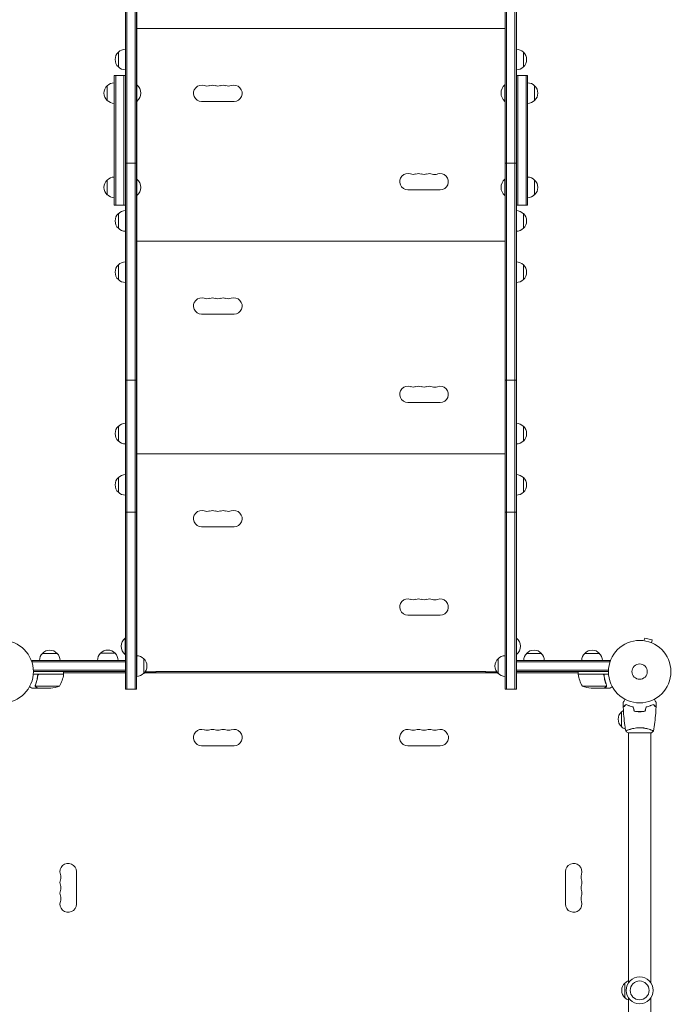
# Model space of a CAD drawing. Units: millimetres. Extents: x -7607 to 10243, y -5736 to 6311.
# Drawn here: x 30 to 1124, y 517 to 2189 of the extents above; entities that cross this region are included whole.
import ezdxf

# ---------------------------------------------------------------- set-up
doc = ezdxf.new("R2010")
doc.units = ezdxf.units.MM
doc.header["$LTSCALE"] = 20
doc.linetypes.add('HIDDEN', pattern=[9.525, 6.35, -3.175])
doc.layers.add('2d', color=230, linetype='Continuous')
doc.layers.add('EN-Free_Space_Hatch', color=10, linetype='HIDDEN')

msp = doc.modelspace()

# ---------------------------------------------------------------- hatches: boundary and pattern name
at = {"layer": 'EN-Free_Space_Hatch'}
h = msp.add_hatch(dxfattribs=at)
h.set_pattern_fill('ANSI31', color=256, scale=100)
h.set_pattern_definition([(135, (-1704.8, 1101.1), (-224.5064, -224.5064), [])])
edge = h.paths.add_edge_path()
edge.add_arc((-2704.8, 3957.1), 1000, 0, 180)
edge.add_line((-3704.8, 3957.1), (-3704.8, 1101.1))
edge.add_arc((-2704.8, 1101.1), 1000, 180, 360)
edge.add_line((-1704.8, 1101.1), (-1704.8, 3957.1))
edge = h.paths.add_edge_path()
edge.add_line((7798.1, -2510.5), (4450, -1124.6))
edge.add_line((4450, -1124.6), (5214.9, 723.3))
edge.add_line((5214.9, 723.3), (8563, -662.6))
edge.add_arc((8180.5, -1586.6), 1000, -112.4864, 67.5136, ccw=False)
edge = h.paths.add_edge_path()
edge.add_arc((-2705, -2164.2), 1000, 0, 180, ccw=False)
edge.add_line((-1705, -2164.2), (-1705, -4215.4))
edge.add_arc((-2705, -4215.4), 1000, -180, 0, ccw=False)
edge.add_line((-3705, -4215.4), (-3705, -2164.2))
edge = h.paths.add_edge_path()
edge.add_arc((-541, -2654.9), 500, 0, 360)

# ---------------------------------------------------------------- linework, layer by layer
at = {"layer": '2d', "lineweight": 0}
for p, q in [((209.2, 2916), (209.2, 1101)), ((211.7, 2916), (211.7, 1052)), ((225.7, 2916), (225.7, 1052)), ((228.2, 1052), (228.2, 2916)), ((853.7, 1052), (853.7, 2916)), ((856.2, 2916), (856.2, 1052)), ((870.2, 2916), (870.2, 1052)), ((872.7, 2916), (872.7, 1052)), ((228.5, 2859), (228.5, 2078)), ((853.5, 2078), (853.5, 2859)), ((228.5, 2186.7), (228.2, 2186.7)), ((853.5, 2173.7), (228.5, 2173.7)), ((853.7, 2186.7), (853.5, 2186.7)), ((228.5, 2164.7), (228.2, 2164.7)), ((228.5, 2161.7), (228.2, 2161.7)), ((853.7, 2164.7), (853.5, 2164.7)), ((853.7, 2161.7), (853.5, 2161.7)), ((228.5, 2139.7), (228.2, 2139.7)), ((853.7, 2139.7), (853.5, 2139.7)), ((197.2, 2108.5), (197.2, 2133.5)), ((884.7, 2133.5), (884.7, 2108.5)), ((190.2, 2094), (190.2, 1874)), ((190.2, 2094), (209.2, 2094)), ((192.7, 2094), (192.7, 1874)), ((206.7, 2094), (206.7, 1874)), ((872.7, 2094), (891.7, 2094)), ((875.2, 2094), (875.2, 1874)), ((889.2, 2094), (889.2, 1874)), ((891.7, 1874), (891.7, 2094)), ((178.2, 2051.5), (178.2, 2076.5)), ((228.2, 2078), (228.7, 2078)), ((228.7, 2050), (228.7, 2078)), ((853.2, 2078), (853.2, 2050)), ((853.7, 2078), (853.2, 2078)), ((903.7, 2076.5), (903.7, 2051.5)), ((228.2, 2050), (228.7, 2050)), ((228.5, 2050), (228.5, 1918)), ((338.5, 2050), (393.5, 2050)), ((853.7, 2050), (853.2, 2050)), ((853.5, 1918), (853.5, 2050)), ((209.2, 1945), (228.2, 1945)), ((872.7, 1945), (853.7, 1945)), ((178.2, 1891.5), (178.2, 1916.5)), ((228.2, 1918), (228.7, 1918)), ((228.7, 1890), (228.7, 1918)), ((853.2, 1918), (853.2, 1890)), ((853.7, 1918), (853.2, 1918)), ((903.7, 1916.5), (903.7, 1891.5)), ((228.2, 1890), (228.7, 1890)), ((228.5, 1890), (228.5, 1109)), ((688.5, 1900), (743.5, 1900)), ((853.7, 1890), (853.2, 1890)), ((853.5, 1109), (853.5, 1890)), ((190.2, 1874), (190.2, 1874)), ((190.2, 1874), (209.2, 1874)), ((192.7, 1874), (192.7, 1874)), ((206.7, 1874), (206.7, 1874)), ((872.7, 1874), (891.7, 1874)), ((875.2, 1874), (875.2, 1874)), ((889.2, 1874), (889.2, 1874)), ((891.7, 1874), (891.7, 1874)), ((197.2, 1834.5), (197.2, 1859.5)), ((884.7, 1859.5), (884.7, 1834.5)), ((228.5, 1825.7), (228.2, 1825.7)), ((853.7, 1825.7), (853.5, 1825.7)), ((853.5, 1812.7), (228.5, 1812.7)), ((228.5, 1803.7), (228.2, 1803.7)), ((228.5, 1800.7), (228.2, 1800.7)), ((853.7, 1803.7), (853.5, 1803.7)), ((853.7, 1800.7), (853.5, 1800.7)), ((197.2, 1747.5), (197.2, 1772.5)), ((228.5, 1778.7), (228.2, 1778.7)), ((853.7, 1778.7), (853.5, 1778.7)), ((884.7, 1772.5), (884.7, 1747.5)), ((338.5, 1689), (393.5, 1689)), ((209.2, 1576.7), (228.2, 1576.7)), ((853.7, 1576.7), (872.7, 1576.7)), ((688.5, 1539), (743.5, 1539)), ((197.2, 1473.5), (197.2, 1498.5)), ((884.7, 1498.5), (884.7, 1473.5)), ((228.5, 1464.7), (228.2, 1464.7)), ((853.7, 1464.7), (853.5, 1464.7)), ((228.5, 1442.7), (228.2, 1442.7)), ((228.5, 1439.7), (228.2, 1439.7)), ((853.5, 1451.7), (228.5, 1451.7)), ((853.7, 1442.7), (853.5, 1442.7)), ((853.7, 1439.7), (853.5, 1439.7)), ((197.2, 1386.5), (197.2, 1411.5)), ((228.5, 1417.7), (228.2, 1417.7)), ((853.7, 1417.7), (853.5, 1417.7)), ((884.7, 1411.5), (884.7, 1386.5)), ((209.2, 1352.5), (228.2, 1352.5)), ((872.7, 1352.5), (853.7, 1352.5)), ((338.5, 1328), (393.5, 1328)), ((688.5, 1178), (743.5, 1178)), ((208.7, 1139), (208.7, 1111)), ((209.2, 1139), (208.7, 1139)), ((872.7, 1139), (873.2, 1139)), ((873.2, 1111), (873.2, 1139)), ((1089.3, 1134.5), (1090.6, 1139.1)), ((1103.1, 1135.8), (1090.6, 1139.1)), ((1087.8, 1134.7), (1087.9, 1134.7)), ((1087.8, 1134.7), (1087.8, 1134.7)), ((1101.9, 1131.1), (1103.1, 1135.8)), ((1103.2, 1130.6), (1103.3, 1130.5)), ((1103.3, 1130.5), (1103.3, 1130.5)), ((68.3, 1113), (93.3, 1113)), ((166.8, 1113.2), (191.8, 1113.2)), ((209.2, 1111), (208.7, 1111)), ((228.3, 1103.7), (228.2, 1103.7)), ((228.3, 1109), (228.3, 1074)), ((240.3, 1104), (240.3, 1079)), ((841.7, 1079), (841.7, 1104)), ((872.7, 1111), (873.2, 1111)), ((890.2, 1113), (915.2, 1113)), ((988.7, 1113), (1013.7, 1113)), ((50.8, 1097.1), (50.8, 1101)), ((50.8, 1101), (209.3, 1101)), ((50.8, 1098.5), (209.3, 1098.5)), ((161.8, 1101.2), (196.8, 1101.2)), ((209.2, 1096.4), (209.2, 1052)), ((209.3, 1082), (209.3, 1101)), ((872.7, 1082), (872.7, 1101)), ((872.7, 1101), (1031.2, 1101)), ((872.7, 1098.5), (1031.2, 1098.5)), ((1031.2, 1101), (1031.2, 1097.1)), ((104.2, 1078), (52.8, 1078)), ((209.3, 1084.5), (52.9, 1084.5)), ((209.3, 1082), (53, 1082)), ((60.3, 1074.2), (60.3, 1075.7)), ((63.4, 1077.8), (104.2, 1077.8)), ((104.2, 1078), (104.2, 1082)), ((104.2, 1080), (209.2, 1080)), ((228.3, 1081.7), (228.2, 1081.7)), ((228.2, 1080), (228.3, 1080)), ((241.3, 1080), (840.7, 1080)), ((242.7, 1081.7), (261, 1081.7)), ((261, 1082.2), (821, 1082.2)), ((261, 1080), (261, 1082.2)), ((821, 1080), (821, 1082.2)), ((821, 1081.7), (839.3, 1081.7)), ((1029.1, 1084.5), (872.7, 1084.5)), ((1029, 1082), (872.7, 1082)), ((872.7, 1080), (977.8, 1080)), ((977.8, 1078), (977.8, 1082)), ((977.8, 1078), (1029.2, 1078)), ((1018.6, 1077.8), (977.8, 1077.8)), ((1021.7, 1074.2), (1021.7, 1075.7)), ((60.3, 1054), (50.5, 1054)), ((56.2, 1058.2), (56.2, 1058.2)), ((97.2, 1057.3), (56.4, 1057.3)), ((60.3, 1054), (60.3, 1054.1)), ((82.4, 1054), (60.5, 1054)), ((984.8, 1057.3), (1025.6, 1057.3)), ((999.6, 1054), (1021.5, 1054)), ((1021.7, 1054), (1021.7, 1054.1)), ((1021.7, 1054), (1031.5, 1054)), ((1026, 1058.2), (1026, 1058.2)), ((209.2, 1052), (228.2, 1052)), ((853.7, 1052), (872.7, 1052)), ((1063, 1024.4), (1063, 1024.6)), ((1065.5, 1023.4), (1065.5, 1023.6)), ((1051, 988.7), (1051, 1013.7)), ((1079.5, 1014), (1079.5, 1014.2)), ((1082, 1014.2), (1082, 1014)), ((1084, 1014.2), (1084, 1014)), ((1062.5, 978), (1101.5, 978)), ((1063, 983.2), (1063, 983.2)), ((1063, 978), (1063, 554)), ((1101, 983.2), (1101, 983.2)), ((1101, 978), (1101, 554)), ((338.5, 956), (393.5, 956)), ((743.5, 956), (688.5, 956)), ((126, 687.5), (126, 742.5)), ((956, 687.5), (956, 742.5)), ((1057, 528.5), (1057, 553.5)), ((1063, 528), (1063, 104)), ((1101, 528), (1101, 104))]:
    msp.add_line(p, q, dxfattribs=at)
for centre, radius in [((0, 1082), 53), ((1082, 1082), 53), ((1082, 1082), 13), ((1082, 541), 23), ((1082, 541), 16)]:
    msp.add_circle(centre, radius, dxfattribs=at)
for centre, radius, start, end in [((208.7, 2121), 17, 132.6679, 227.3321), ((209.4, 2121.5), 17, 90.6413, 135.8135), ((872.5, 2121.5), 17, 44.1865, 89.3587), ((873.2, 2121), 17, 312.6679, 47.3321), ((209.4, 2120.5), 17, 224.1865, 269.3587), ((872.5, 2120.5), 17, 270.6413, 315.8135), ((189.7, 2064), 17, 132.6679, 227.3321), ((190.4, 2064.5), 17, 90.6413, 135.8135), ((216.9, 2064), 18.3, 310.1905, 49.8095), ((338.5, 2063.7), 13.8, 70.5288, 270), ((347.6, 2089.7), 13.7, 250.5288, 289.4712), ((356.8, 2063.7), 13.7, 70.5288, 109.4712), ((366, 2089.7), 13.7, 250.5288, 289.4712), ((375.1, 2063.7), 13.7, 70.5288, 109.4712), ((384.3, 2089.7), 13.7, 250.5288, 289.4712), ((393.5, 2063.7), 13.8, 270, 109.4712), ((865, 2064), 18.3, 130.1905, 229.8095), ((891.5, 2064.5), 17, 44.1865, 89.3587), ((891.5, 2064.5), 17, 44.1865, 89.3587), ((892.2, 2064), 17, 312.6679, 47.3321), ((892.2, 2064), 17, 359.9987, 47.3321), ((189.7, 2064), 17, 179.9987, 227.3321), ((190.4, 2063.5), 17, 224.1865, 269.3587), ((190.4, 2063.5), 17, 224.1865, 269.3587), ((891.5, 2063.5), 17, 270.6413, 315.8135), ((688.5, 1913.7), 13.8, 70.5288, 270), ((697.6, 1939.7), 13.7, 250.5288, 289.4712), ((706.8, 1913.7), 13.7, 70.5288, 109.4712), ((716, 1939.7), 13.7, 250.5288, 289.4712), ((725.1, 1913.7), 13.7, 70.5288, 109.4712), ((734.3, 1939.7), 13.8, 250.5288, 289.4712), ((743.5, 1913.7), 13.8, 270, 109.4712), ((189.7, 1904), 17, 132.6679, 227.3321), ((190.4, 1904.5), 17, 90.6413, 135.8135), ((216.9, 1904), 18.3, 310.1905, 49.8095), ((865, 1904), 18.3, 130.1905, 229.8095), ((891.5, 1904.5), 17, 44.1865, 89.3587), ((891.5, 1904.5), 17, 44.1865, 89.3587), ((892.2, 1904), 17, 359.9987, 47.3321), ((892.2, 1904), 17, 312.6679, 47.3321), ((189.7, 1904), 17, 179.9987, 227.3321), ((190.4, 1903.5), 17, 224.1865, 269.3587), ((190.4, 1903.5), 17, 224.1865, 269.3587), ((891.5, 1903.5), 17, 270.6413, 315.8135), ((208.7, 1847), 17, 132.6679, 227.3321), ((209.4, 1847.5), 17, 90.6413, 135.8135), ((872.5, 1847.5), 17, 44.1865, 89.3587), ((873.2, 1847), 17, 312.6679, 47.3321), ((209.4, 1846.5), 17, 224.1865, 269.3587), ((872.5, 1846.5), 17, 270.6413, 315.8135), ((208.7, 1760), 17, 132.6679, 227.3321), ((209.4, 1760.5), 17, 90.6413, 135.8135), ((872.5, 1760.5), 17, 44.1865, 89.3587), ((873.2, 1760), 17, 312.6679, 47.3321), ((209.4, 1759.5), 17, 224.1865, 269.3587), ((872.5, 1759.5), 17, 270.6413, 315.8135), ((338.5, 1702.7), 13.8, 70.5288, 270), ((347.6, 1728.7), 13.7, 250.5288, 289.4712), ((356.8, 1702.7), 13.7, 70.5288, 109.4712), ((366, 1728.7), 13.7, 250.5288, 289.4712), ((375.1, 1702.7), 13.7, 70.5288, 109.4712), ((384.3, 1728.7), 13.7, 250.5288, 289.4712), ((393.5, 1702.7), 13.8, 270, 109.4712), ((688.5, 1552.7), 13.8, 70.5288, 270), ((697.6, 1578.7), 13.7, 250.5288, 289.4712), ((706.8, 1552.7), 13.7, 70.5288, 109.4712), ((716, 1578.7), 13.7, 250.5288, 289.4712), ((725.1, 1552.7), 13.7, 70.5288, 109.4712), ((734.3, 1578.7), 13.8, 250.5288, 289.4712), ((743.5, 1552.7), 13.8, 270, 109.4712), ((208.7, 1486), 17, 132.6679, 227.3321), ((209.4, 1486.5), 17, 90.6413, 135.8135), ((872.5, 1486.5), 17, 44.1865, 89.3587), ((873.2, 1486), 17, 312.6679, 47.3321), ((209.4, 1485.5), 17, 224.1865, 269.3587), ((872.5, 1485.5), 17, 270.6413, 315.8135), ((208.7, 1399), 17, 132.6679, 227.3321), ((209.4, 1399.5), 17, 90.6413, 135.8135), ((872.5, 1399.5), 17, 44.1865, 89.3587), ((873.2, 1399), 17, 312.6679, 47.3321), ((209.4, 1398.5), 17, 224.1865, 269.3587), ((872.5, 1398.5), 17, 270.6413, 315.8135), ((338.5, 1341.7), 13.8, 70.5288, 270), ((347.6, 1367.7), 13.7, 250.5288, 289.4712), ((356.8, 1341.7), 13.7, 70.5288, 109.4712), ((366, 1367.7), 13.7, 250.5288, 289.4712), ((375.1, 1341.7), 13.7, 70.5288, 109.4712), ((384.3, 1367.7), 13.7, 250.5288, 289.4712), ((393.5, 1341.7), 13.8, 270, 109.4712), ((688.5, 1191.7), 13.8, 70.5288, 270), ((697.6, 1217.7), 13.7, 250.5288, 289.4712), ((706.8, 1191.7), 13.7, 70.5288, 109.4712), ((716, 1217.7), 13.7, 250.5288, 289.4712), ((725.1, 1191.7), 13.7, 70.5288, 109.4712), ((734.3, 1217.7), 13.8, 250.5288, 289.4712), ((743.5, 1191.7), 13.8, 270, 109.4712), ((220.5, 1125), 18.3, 130.1905, 229.8095), ((861.4, 1125), 18.3, 310.1905, 49.8095), ((80.3, 1100.8), 17, 134.1865, 179.3587), ((80.8, 1101.5), 17, 42.6679, 137.3321), ((81.3, 1100.8), 17, 0.6413, 45.8135), ((178.8, 1101), 17, 134.1865, 179.3587), ((179.3, 1101.7), 17, 42.6679, 137.3321), ((179.8, 1101), 17, 0.6413, 45.8135), ((228.1, 1092), 17, 44.1865, 89.3587), ((228.7, 1091.5), 17, 312.6679, 47.3321), ((853.3, 1091.5), 17, 132.6679, 227.3321), ((853.9, 1092), 17, 90.7923, 135.8135), ((902.2, 1100.8), 17, 134.1865, 179.3587), ((902.7, 1101.5), 17, 42.6679, 137.3321), ((903.2, 1100.8), 17, 0.6413, 45.8135), ((1000.7, 1100.8), 17, 134.1865, 179.3587), ((1001.2, 1101.5), 17, 42.6679, 137.3321), ((1001.7, 1100.8), 17, 0.6413, 45.8135), ((54.5, 1083.3), 50, 328.6503, 353.5272), ((101.2, 1078), 3, 353.5272, 356.8088), ((228.1, 1091), 17, 270.6413, 315.8135), ((853.9, 1091), 17, 224.1865, 269.2077), ((980.8, 1078), 3, 183.1912, 186.4728), ((1027.5, 1083.3), 50, 186.4728, 211.3497), ((79.2, 1103.9), 50, 273.6243, 291.1002), ((1002.8, 1103.9), 50, 248.8998, 266.3757), ((1062.5, 1001.2), 17, 132.6679, 227.3321), ((1063.2, 1001.7), 17, 121.064, 135.8135), ((1063.2, 1000.7), 17, 224.1865, 251.8496), ((338.5, 970), 14, 70.8901, 270), ((347.7, 996.5), 14, 250.8901, 289.1099), ((356.8, 970), 14, 70.8901, 109.1099), ((366, 996.5), 14, 250.8901, 289.1099), ((375.2, 970), 14, 70.8901, 109.1099), ((384.3, 996.5), 14, 250.8901, 289.1099), ((393.5, 970), 14, 270, 109.1099), ((688.5, 970), 14, 70.8901, 270), ((697.7, 996.5), 14, 250.8901, 289.1099), ((706.8, 970), 14, 70.8901, 109.1099), ((716, 996.5), 14, 250.8901, 289.1099), ((725.2, 970), 14, 70.8901, 109.1099), ((734.3, 996.5), 14, 250.8901, 289.1099), ((743.5, 970), 14, 270, 109.1099), ((112, 742.5), 14, 0, 199.1099), ((970, 742.5), 14, 340.8901, 180), ((85.5, 733.3), 14, 340.8901, 19.1099), ((996.5, 733.3), 14, 160.8901, 199.1099), ((112, 724.2), 14, 160.8901, 199.1099), ((85.5, 715), 14, 340.8901, 19.1099), ((996.5, 715), 14, 160.8901, 199.1099), ((970, 724.2), 14, 340.8901, 19.1099), ((112, 705.8), 14, 160.8901, 199.1099), ((970, 705.8), 14, 340.8901, 19.1099), ((112, 687.5), 14, 160.8901, 0), ((85.5, 696.7), 14, 340.8901, 19.1099), ((970, 687.5), 14, 180, 19.1099), ((996.5, 696.7), 14, 160.8901, 199.1099), ((1068.5, 541), 17, 132.6679, 227.3321), ((1069.2, 541.5), 17, 111.3543, 135.8135), ((1069.2, 540.5), 17, 224.1865, 248.6457)]:
    msp.add_arc(centre, radius, start, end, dxfattribs=at)
for points, knots in [([(60.2, 1075.3), (59.9, 1072.5), (59.4, 1069.7), (58.6, 1066.4), (58.4, 1065.7), (58, 1064.4), (57.8, 1063.7), (57.2, 1061.8), (56.7, 1060.6), (56.2, 1059.3)], [0.00267622, 0.00267622, 0.00267622, 0.00267622, 0.01136401, 0.01136401, 0.01353595, 0.01353595, 0.0157079, 0.0157079, 0.0200518, 0.0200518, 0.0200518, 0.0200518]), ([(56.4, 1059.3), (57.4, 1061.7), (58.2, 1064.3), (59.6, 1069.5), (60.1, 1072.3), (60.4, 1075.1)], [0, 0, 0, 0, 0.00859307, 0.00859307, 0.01718614, 0.01718614, 0.01718614, 0.01718614]), ([(60.2, 1075.3), (60.3, 1075.5), (60.3, 1075.7), (60.4, 1076), (60.5, 1076.2), (60.6, 1076.5), (60.7, 1076.7), (60.9, 1077), (61.1, 1077.1), (61.3, 1077.4), (61.5, 1077.5), (61.8, 1077.7), (62, 1077.7), (62.3, 1077.9), (62.5, 1077.9), (62.8, 1078), (63, 1078), (63.2, 1078)], [0, 0, 0, 0, 0.000547232, 0.000547232, 0.001094464, 0.001094464, 0.001641696, 0.001641696, 0.002188928, 0.002188928, 0.002736159, 0.002736159, 0.003283391, 0.003283391, 0.003830623, 0.003830623, 0.004377855, 0.004377855, 0.004377855, 0.004377855]), ([(60.4, 1075.1), (60.4, 1075.4), (60.5, 1075.7), (60.7, 1076.1), (60.7, 1076.2), (60.9, 1076.4), (61, 1076.6), (61.2, 1076.9), (61.4, 1077.1), (61.8, 1077.3), (61.9, 1077.4), (62.1, 1077.5), (62.3, 1077.6), (62.4, 1077.6)], [0, 0, 0, 0, 0.000839577, 0.000839577, 0.001259366, 0.001259366, 0.001679155, 0.001679155, 0.002518732, 0.002518732, 0.002938521, 0.002938521, 0.00335831, 0.00335831, 0.00335831, 0.00335831]), ([(60.7, 1076.1), (60.7, 1076.2), (60.8, 1076.2), (60.9, 1076.4), (61, 1076.6), (61.2, 1076.9), (61.4, 1077.1), (61.8, 1077.3), (61.9, 1077.4), (62.1, 1077.5), (62.3, 1077.6), (62.4, 1077.6)], [0.000970326, 0.000970326, 0.000970326, 0.000970326, 0.001259366, 0.001259366, 0.001679155, 0.001679155, 0.002518732, 0.002518732, 0.002938521, 0.002938521, 0.00335831, 0.00335831, 0.00335831, 0.00335831]), ([(1018.8, 1078), (1019, 1078), (1019.2, 1078), (1019.5, 1077.9), (1019.7, 1077.9), (1020, 1077.7), (1020.2, 1077.7), (1020.5, 1077.5), (1020.7, 1077.4), (1020.9, 1077.1), (1021.1, 1077), (1021.3, 1076.7), (1021.4, 1076.5), (1021.5, 1076.2), (1021.6, 1076), (1021.7, 1075.7), (1021.7, 1075.5), (1021.8, 1075.3)], [0, 0, 0, 0, 0.000547172, 0.000547172, 0.001094344, 0.001094344, 0.001641516, 0.001641516, 0.002188688, 0.002188688, 0.00273586, 0.00273586, 0.003283032, 0.003283032, 0.003830204, 0.003830204, 0.004377377, 0.004377377, 0.004377377, 0.004377377]), ([(1019.6, 1077.6), (1019.9, 1077.5), (1020.1, 1077.4), (1020.5, 1077.2), (1020.6, 1077.1), (1020.8, 1076.9), (1020.9, 1076.8), (1021.1, 1076.5), (1021.2, 1076.3), (1021.3, 1076.1)], [0.001013661, 0.001013661, 0.001013661, 0.001013661, 0.001852653, 0.001852653, 0.002272148, 0.002272148, 0.002691644, 0.002691644, 0.003402455, 0.003402455, 0.003402455, 0.003402455]), ([(1019.6, 1077.6), (1019.9, 1077.5), (1020.1, 1077.4), (1020.5, 1077.2), (1020.6, 1077.1), (1020.8, 1076.9), (1020.9, 1076.8), (1021.1, 1076.4), (1021.3, 1076.2), (1021.5, 1075.7), (1021.6, 1075.4), (1021.6, 1075.1)], [0.001013661, 0.001013661, 0.001013661, 0.001013661, 0.001852653, 0.001852653, 0.002272148, 0.002272148, 0.002691644, 0.002691644, 0.003530636, 0.003530636, 0.004369628, 0.004369628, 0.004369628, 0.004369628]), ([(1021.6, 1075.1), (1021.9, 1072.3), (1022.4, 1069.5), (1023.8, 1064.3), (1024.6, 1061.7), (1025.6, 1059.3)], [0, 0, 0, 0, 0.00859307, 0.00859307, 0.01718614, 0.01718614, 0.01718614, 0.01718614]), ([(1025.8, 1059.3), (1024.8, 1061.8), (1024, 1064.3), (1023, 1068.3), (1022.7, 1069.7), (1022.3, 1071.8), (1022.1, 1072.5), (1021.9, 1073.9), (1021.8, 1074.6), (1021.8, 1075.3)], [0, 0, 0, 0, 0.00869705, 0.00869705, 0.01304558, 0.01304558, 0.01521984, 0.01521984, 0.01739411, 0.01739411, 0.01739411, 0.01739411]), ([(46.4, 1056.4), (46.8, 1056.1), (47.2, 1055.9), (47.9, 1055.5), (48.2, 1055.3), (48.6, 1055.1), (48.8, 1055), (49, 1054.9), (49.1, 1054.8), (49.1, 1054.8), (50.1, 1054.2), (50.5, 1054), (50.5, 1054)], [0.0535022, 0.0535022, 0.0535022, 0.0535022, 0.125, 0.125, 0.1875, 0.1875, 0.21875, 0.234375, 0.234375, 0.25, 0.25, 0.5, 0.5, 0.5, 0.5]), ([(56.3, 1057), (56.2, 1057), (56.2, 1057.1), (56.1, 1057.3), (56.1, 1057.4), (56.1, 1057.6), (56, 1057.7), (56, 1057.9), (56, 1058.1), (56, 1058.2)], [0, 0, 0, 0, 0.00051115, 0.00051115, 0.001022301, 0.001022301, 0.001533451, 0.001533451, 0.002044601, 0.002044601, 0.002044601, 0.002044601]), ([(57.5, 1055.6), (57.4, 1055.7), (57.2, 1055.8), (57, 1055.9), (57, 1056), (56.9, 1056.1), (56.8, 1056.1), (56.8, 1056.2), (56.8, 1056.2), (56.8, 1056.2), (56.7, 1056.2), (56.7, 1056.2), (56.5, 1056.5), (56.4, 1056.7), (56.3, 1057)], [0, 0, 0, 0, 0.25, 0.25, 0.375, 0.375, 0.4375, 0.46875, 0.484375, 0.492187, 0.492187, 0.5, 0.5, 1, 1, 1, 1]), ([(56.5, 1056.9), (56.6, 1056.6), (56.8, 1056.4), (57.1, 1056.1), (57.2, 1056), (57.4, 1055.8), (57.6, 1055.7), (57.7, 1055.6)], [0, 0, 0, 0, 0.00218234, 0.00218234, 0.003273511, 0.003273511, 0.004364681, 0.004364681, 0.004364681, 0.004364681]), ([(57.5, 1055.6), (57.4, 1055.7), (57.2, 1055.8), (57, 1055.9), (57, 1056), (56.9, 1056.1), (56.8, 1056.1), (56.8, 1056.2), (56.8, 1056.2), (56.8, 1056.2), (56.7, 1056.2), (56.7, 1056.2), (56.7, 1056.2), (56.7, 1056.3), (56.7, 1056.3)], [0, 0, 0, 0, 0.25, 0.25, 0.375, 0.375, 0.4375, 0.46875, 0.484375, 0.4921875, 0.4921875, 0.5, 0.5, 0.5253358, 0.5253358, 0.5253358, 0.5253358]), ([(57.7, 1055.6), (58.4, 1055.2), (59, 1054.9), (60, 1054.3), (60.3, 1054.1), (60.5, 1054)], [0, 0, 0, 0, 0.00517024, 0.00517024, 0.01034048, 0.01034048, 0.01034048, 0.01034048]), ([(1021.5, 1054), (1021.7, 1054.1), (1022, 1054.3), (1023, 1054.9), (1023.6, 1055.2), (1024.3, 1055.6)], [0, 0, 0, 0, 0.00517024, 0.00517024, 0.01034048, 0.01034048, 0.01034048, 0.01034048]), ([(1024.3, 1055.6), (1024.4, 1055.7), (1024.6, 1055.8), (1024.8, 1056), (1024.9, 1056.1), (1025.2, 1056.4), (1025.4, 1056.6), (1025.5, 1056.9)], [0, 0, 0, 0, 0.001089402, 0.001089402, 0.002178803, 0.002178803, 0.004357607, 0.004357607, 0.004357607, 0.004357607]), ([(1025.7, 1057), (1025.7, 1056.8), (1025.6, 1056.7), (1025.5, 1056.5), (1025.4, 1056.4), (1025.3, 1056.3), (1025.3, 1056.3), (1025.3, 1056.3), (1025.3, 1056.3), (1025.3, 1056.2), (1025.3, 1056.2), (1025, 1056), (1024.8, 1055.8), (1024.5, 1055.6)], [0, 0, 0, 0, 0.25, 0.25, 0.375, 0.4375, 0.46875, 0.484375, 0.492188, 0.492188, 0.5, 0.5, 1, 1, 1, 1]), ([(1025.8, 1058.2), (1025.8, 1058), (1025.8, 1057.9), (1025.7, 1057.6), (1025.7, 1057.4), (1025.6, 1057.3)], [0.001328787, 0.001328787, 0.001328787, 0.001328787, 0.001872455, 0.001872455, 0.002416124, 0.002416124, 0.002416124, 0.002416124]), ([(1026, 1057.9), (1026, 1057.7), (1025.9, 1057.5), (1025.8, 1057.2), (1025.8, 1057.1), (1025.7, 1057)], [0.000526185, 0.000526185, 0.000526185, 0.000526185, 0.001315456, 0.001315456, 0.002104727, 0.002104727, 0.002104727, 0.002104727]), ([(1026, 1057.9), (1026, 1057.7), (1025.9, 1057.5), (1025.8, 1057.2), (1025.8, 1057.1), (1025.8, 1057.1)], [0.000526185, 0.000526185, 0.000526185, 0.000526185, 0.001315456, 0.001315456, 0.001853172, 0.001853172, 0.001853172, 0.001853172]), ([(1031.5, 1054), (1031.5, 1054), (1031.6, 1054.1), (1031.9, 1054.2), (1032.1, 1054.3), (1032.3, 1054.5), (1032.4, 1054.5), (1032.6, 1054.6), (1032.7, 1054.7), (1032.7, 1054.7), (1033.5, 1055.1), (1034.4, 1055.7), (1035.6, 1056.4)], [0.5, 0.5, 0.5, 0.5, 0.625, 0.625, 0.6875, 0.6875, 0.71875, 0.734375, 0.734375, 0.75, 0.75, 0.9464969, 0.9464969, 0.9464969, 0.9464969]), ([(1054, 1029.6), (1054, 1029.6), (1054, 1029.6), (1054, 1029.6), (1054, 1029.6), (1054, 1029.7), (1054, 1029.7), (1054, 1029.7), (1054, 1029.7), (1054.1, 1029.8), (1054.1, 1029.9), (1054.3, 1030.2), (1054.5, 1030.6), (1054.9, 1031.2), (1055.1, 1031.5), (1055.4, 1032), (1055.6, 1032.3), (1056.1, 1033.3), (1056.5, 1033.9), (1057, 1034.8), (1057.1, 1035), (1057.2, 1035.2)], [0.03093242, 0.03093242, 0.03093242, 0.03093242, 0.03756195, 0.03756195, 0.04131815, 0.04131815, 0.04225719, 0.04225719, 0.04319624, 0.04319624, 0.04507434, 0.04507434, 0.04883054, 0.04883054, 0.05070863, 0.05070863, 0.05258673, 0.05258673, 0.05634293, 0.05634293, 0.05718798, 0.05718798, 0.05718798, 0.05718798]), ([(1059, 1026.5), (1058.4, 1025.9), (1057.9, 1025.4), (1057, 1024.5), (1056.5, 1024.1), (1055.9, 1023.5), (1055.8, 1023.3), (1055.4, 1023), (1055.3, 1022.8), (1054.8, 1022.4), (1054.6, 1022.2), (1054.4, 1021.9), (1054.3, 1021.9), (1054.3, 1021.8), (1054.3, 1021.8), (1054.2, 1021.8), (1054.2, 1021.8), (1054.2, 1021.7), (1054.2, 1021.7), (1054.2, 1021.7), (1054.2, 1021.7), (1054.2, 1021.7), (1054.2, 1021.7), (1054.2, 1021.7)], [0, 0, 0, 0, 0.0035063, 0.0035063, 0.0070126, 0.0070126, 0.00876575, 0.00876575, 0.0105189, 0.0105189, 0.0140252, 0.0140252, 0.01577835, 0.01577835, 0.01665493, 0.01665493, 0.0175315, 0.0175315, 0.02103781, 0.02103781, 0.02454411, 0.02454411, 0.0274484, 0.0274484, 0.0274484, 0.0274484]), ([(1059, 1026.2), (1058.4, 1025.7), (1057.9, 1025.2), (1057, 1024.2), (1056.6, 1023.8), (1056, 1023.2), (1055.8, 1023), (1055.4, 1022.7), (1055.3, 1022.5), (1054.9, 1022.1), (1054.6, 1021.9), (1054.4, 1021.7), (1054.4, 1021.6), (1054.3, 1021.5), (1054.2, 1021.5), (1054.2, 1021.5), (1054.2, 1021.5), (1054.2, 1021.4), (1054.2, 1021.4), (1054.2, 1021.4), (1054.2, 1021.4), (1054.2, 1021.4)], [0, 0, 0, 0, 0.00350666, 0.00350666, 0.00701332, 0.00701332, 0.00876665, 0.00876665, 0.01051997, 0.01051997, 0.01402663, 0.01402663, 0.01577996, 0.01577996, 0.01753329, 0.01753329, 0.02103995, 0.02103995, 0.02454661, 0.02454661, 0.02744921, 0.02744921, 0.02744921, 0.02744921]), ([(1058.5, 981.1), (1057.9, 984.3), (1057.4, 987.6), (1056.2, 995.9), (1055.6, 1001.1), (1054.7, 1011.3), (1054.4, 1016.4), (1054.2, 1021.4)], [0.059168, 0.059168, 0.059168, 0.059168, 10.001334, 10.001334, 25.653078, 25.653078, 40.963039, 40.963039, 40.963039, 40.963039]), ([(1071.1, 1022), (1069.8, 1022.3), (1068.7, 1022.6), (1066.4, 1023.3), (1065.3, 1023.7), (1063.8, 1024.2), (1063.3, 1024.4), (1062.4, 1024.8), (1061.9, 1025.1), (1060.6, 1025.7), (1059.7, 1026.1), (1059, 1026.5)], [0, 0, 0, 0, 0.00404294, 0.00404294, 0.00808588, 0.00808588, 0.01010735, 0.01010735, 0.01212882, 0.01212882, 0.01617176, 0.01617176, 0.01617176, 0.01617176]), ([(1070.9, 1021.8), (1069.7, 1022.1), (1068.5, 1022.4), (1066.3, 1023.1), (1065.3, 1023.5), (1063.3, 1024.2), (1062.4, 1024.6), (1060.6, 1025.4), (1059.8, 1025.9), (1059, 1026.2)], [0, 0, 0, 0, 0.00398181, 0.00398181, 0.00796362, 0.00796362, 0.01194542, 0.01194542, 0.01592723, 0.01592723, 0.01592723, 0.01592723]), ([(1092.9, 1022), (1094.2, 1022.3), (1095.3, 1022.6), (1097.6, 1023.3), (1098.7, 1023.7), (1100.2, 1024.2), (1100.7, 1024.4), (1101.6, 1024.8), (1102.1, 1025.1), (1103.4, 1025.7), (1104.3, 1026.1), (1105, 1026.5)], [0, 0, 0, 0, 0.00404294, 0.00404294, 0.00808588, 0.00808588, 0.01010735, 0.01010735, 0.01212882, 0.01212882, 0.01617176, 0.01617176, 0.01617176, 0.01617176]), ([(1093.1, 1021.8), (1094.3, 1022.1), (1095.5, 1022.4), (1097.7, 1023.1), (1098.7, 1023.5), (1100.7, 1024.2), (1101.6, 1024.6), (1103.4, 1025.4), (1104.2, 1025.9), (1105, 1026.2)], [0, 0, 0, 0, 0.00398181, 0.00398181, 0.00796362, 0.00796362, 0.01194542, 0.01194542, 0.01592723, 0.01592723, 0.01592723, 0.01592723]), ([(1105, 1026.5), (1105.6, 1025.9), (1106.1, 1025.4), (1107, 1024.5), (1107.5, 1024.1), (1108.1, 1023.5), (1108.2, 1023.3), (1108.6, 1023), (1108.7, 1022.8), (1109.2, 1022.4), (1109.4, 1022.2), (1109.6, 1021.9), (1109.7, 1021.9), (1109.7, 1021.8), (1109.7, 1021.8), (1109.8, 1021.8), (1109.8, 1021.8), (1109.8, 1021.7), (1109.8, 1021.7), (1109.8, 1021.7), (1109.8, 1021.7), (1109.8, 1021.7), (1109.8, 1021.7), (1109.8, 1021.7)], [0, 0, 0, 0, 0.0035063, 0.0035063, 0.0070126, 0.0070126, 0.00876575, 0.00876575, 0.0105189, 0.0105189, 0.0140252, 0.0140252, 0.01577835, 0.01577835, 0.01665493, 0.01665493, 0.0175315, 0.0175315, 0.02103781, 0.02103781, 0.02454411, 0.02454411, 0.0274484, 0.0274484, 0.0274484, 0.0274484]), ([(1105, 1026.2), (1105.6, 1025.7), (1106.1, 1025.2), (1107, 1024.2), (1107.4, 1023.8), (1108, 1023.2), (1108.2, 1023), (1108.6, 1022.7), (1108.7, 1022.5), (1109.1, 1022.1), (1109.4, 1021.9), (1109.6, 1021.7), (1109.6, 1021.6), (1109.7, 1021.5), (1109.8, 1021.5), (1109.8, 1021.5), (1109.8, 1021.5), (1109.8, 1021.4), (1109.8, 1021.4), (1109.8, 1021.4), (1109.8, 1021.4), (1109.8, 1021.4)], [0, 0, 0, 0, 0.00350666, 0.00350666, 0.00701332, 0.00701332, 0.00876665, 0.00876665, 0.01051997, 0.01051997, 0.01402663, 0.01402663, 0.01577996, 0.01577996, 0.01753329, 0.01753329, 0.02103995, 0.02103995, 0.02454661, 0.02454661, 0.02744921, 0.02744921, 0.02744921, 0.02744921]), ([(1109.8, 1021.4), (1109.7, 1018.1), (1109.5, 1014.8), (1108.9, 1006.3), (1108.4, 1001.2), (1107.1, 991), (1106.4, 986), (1105.5, 981.1)], [0, 0, 0, 0, 10.001335, 10.001335, 25.652861, 25.652861, 40.904302, 40.904302, 40.904302, 40.904302]), ([(1106.8, 1035.2), (1106.9, 1035), (1107, 1034.8), (1107.5, 1033.9), (1107.9, 1033.2), (1108.5, 1032.3), (1108.6, 1032), (1109, 1031.5), (1109.1, 1031.2), (1109.4, 1030.8), (1109.5, 1030.6), (1109.7, 1030.2), (1109.8, 1030.1), (1109.9, 1029.8), (1109.9, 1029.7), (1110, 1029.7), (1110, 1029.7), (1110, 1029.7), (1110, 1029.7), (1110, 1029.6), (1110, 1029.6), (1110, 1029.6), (1110, 1029.6), (1110, 1029.6)], [0.00292306, 0.00292306, 0.00292306, 0.00292306, 0.00379004, 0.00379004, 0.00758008, 0.00758008, 0.0094751, 0.0094751, 0.01137012, 0.01137012, 0.01326514, 0.01326514, 0.01516016, 0.01516016, 0.01705518, 0.01705518, 0.01800269, 0.01800269, 0.0189502, 0.0189502, 0.02274024, 0.02274024, 0.02935902, 0.02935902, 0.02935902, 0.02935902]), ([(1072.8, 1014.8), (1074.3, 1014.5), (1075.8, 1014.3), (1078.1, 1014.1), (1078.8, 1014.1), (1080.4, 1014), (1081.2, 1014), (1082, 1014)], [0, 0, 0, 0, 0.004702909, 0.004702909, 0.007054363, 0.007054363, 0.009405818, 0.009405818, 0.009405818, 0.009405818]), ([(1072.9, 1015), (1074.4, 1014.7), (1075.9, 1014.5), (1078.1, 1014.3), (1078.9, 1014.3), (1080.4, 1014.2), (1081.2, 1014.2), (1082, 1014.2)], [0, 0, 0, 0, 0.004616902, 0.004616902, 0.006925353, 0.006925353, 0.009233803, 0.009233803, 0.009233803, 0.009233803]), ([(1082, 1014.2), (1083.5, 1014.2), (1085.1, 1014.2), (1087.3, 1014.4), (1088.1, 1014.5), (1089.6, 1014.7), (1090.3, 1014.9), (1091.1, 1015)], [0.009233803, 0.009233803, 0.009233803, 0.009233803, 0.013850802, 0.013850802, 0.016159301, 0.016159301, 0.0184678, 0.0184678, 0.0184678, 0.0184678]), ([(1082, 1014), (1083.6, 1014), (1085.1, 1014), (1087.4, 1014.3), (1088.2, 1014.3), (1089.7, 1014.6), (1090.5, 1014.7), (1091.2, 1014.8)], [0.009405818, 0.009405818, 0.009405818, 0.009405818, 0.01410835, 0.01410835, 0.016459616, 0.016459616, 0.018810883, 0.018810883, 0.018810883, 0.018810883]), ([(1058.5, 981), (1058.5, 981), (1058.5, 981), (1058.5, 981), (1058.5, 981), (1058.5, 981.1), (1058.5, 981.1), (1058.5, 981.1), (1058.6, 981.2), (1058.8, 981.3), (1059.1, 981.5), (1059.8, 981.9), (1060.1, 982), (1060.8, 982.3), (1061.1, 982.5), (1062.3, 983), (1063.3, 983.3), (1064.6, 983.8), (1064.9, 983.9), (1065.5, 984), (1065.8, 984.1), (1066.7, 984.4), (1067.3, 984.6), (1068.6, 984.9), (1069.3, 985.1), (1070.3, 985.4), (1070.7, 985.4), (1071.4, 985.6), (1071.8, 985.7), (1073.7, 986), (1075.2, 986.3), (1077.7, 986.5), (1078.6, 986.6), (1080.3, 986.7), (1081.1, 986.7), (1082, 986.7)], [0.12220864, 0.12220864, 0.12220864, 0.12220864, 0.12268837, 0.12268837, 0.12524335, 0.12524335, 0.12652085, 0.12652085, 0.12779834, 0.12779834, 0.13290832, 0.13290832, 0.13546331, 0.13546331, 0.1380183, 0.1380183, 0.14312827, 0.14312827, 0.14440577, 0.14440577, 0.14568326, 0.14568326, 0.14823825, 0.14823825, 0.15079324, 0.15079324, 0.15207073, 0.15207073, 0.15334823, 0.15334823, 0.15845821, 0.15845821, 0.16101319, 0.16101319, 0.16356818, 0.16356818, 0.16356818, 0.16356818]), ([(1082, 986.7), (1082.9, 986.7), (1083.7, 986.7), (1085.4, 986.6), (1086.2, 986.6), (1087.5, 986.4), (1087.9, 986.4), (1088.7, 986.3), (1089.1, 986.2), (1090.3, 986), (1091.1, 985.9), (1092.6, 985.6), (1093.3, 985.4), (1094.7, 985.1), (1095.4, 984.9), (1097.4, 984.4), (1098.6, 984), (1100.2, 983.5), (1100.7, 983.3), (1101.7, 982.9), (1102.1, 982.8), (1103.3, 982.3), (1103.9, 982), (1104.7, 981.6), (1104.9, 981.5), (1105.2, 981.3), (1105.3, 981.3), (1105.4, 981.2), (1105.5, 981.1), (1105.5, 981.1), (1105.5, 981.1), (1105.5, 981), (1105.5, 981), (1105.5, 981), (1105.5, 981), (1105.5, 981)], [0.16356818, 0.16356818, 0.16356818, 0.16356818, 0.1661247, 0.1661247, 0.16868122, 0.16868122, 0.16995948, 0.16995948, 0.17123774, 0.17123774, 0.17379425, 0.17379425, 0.17635077, 0.17635077, 0.17890729, 0.17890729, 0.18402032, 0.18402032, 0.18657684, 0.18657684, 0.18913336, 0.18913336, 0.19424639, 0.19424639, 0.19680291, 0.19680291, 0.19935943, 0.19935943, 0.20063769, 0.20063769, 0.20191595, 0.20191595, 0.20447247, 0.20447247, 0.20490292, 0.20490292, 0.20490292, 0.20490292]), ([(1105.5, 981), (1104.5, 980.1), (1103.3, 979.2), (1101.9, 978.3), (1101.7, 978.1), (1101.5, 978)], [0, 0, 0, 0, 4.405135, 4.405135, 5.108724, 5.108724, 5.108724, 5.108724])]:
    msp.add_open_spline(points, degree=3, knots=knots, dxfattribs=at)
for points in [[(62.4, 1077.6), (62.7, 1077.7), (63, 1077.8), (63.4, 1077.8)], [(1019.6, 1077.6), (1019.3, 1077.7), (1019, 1077.8), (1018.6, 1077.8)], [(56, 1058.3), (56, 1058.6), (56.1, 1059), (56.2, 1059.3)], [(56, 1058.2), (56, 1058.2), (56, 1058.3), (56, 1058.3)], [(56.2, 1058.2), (56.2, 1058.4), (56.2, 1058.6), (56.3, 1058.8)], [(56.2, 1058.2), (56.2, 1058.3), (56.2, 1058.3), (56.2, 1058.4)], [(56.4, 1057.3), (56.3, 1057.6), (56.2, 1057.9), (56.2, 1058.2)], [(56.2, 1058.2), (56.2, 1058.2), (56.2, 1058.2), (56.2, 1058.2)], [(56.2, 1058.2), (56.2, 1058.2), (56.2, 1058.2), (56.2, 1058.2)], [(56.3, 1058.8), (56.3, 1059), (56.3, 1059.1), (56.4, 1059.3)], [(56.5, 1056.9), (56.5, 1057), (56.4, 1057.1), (56.4, 1057.3)], [(1025.6, 1057.3), (1025.6, 1057.1), (1025.5, 1057), (1025.5, 1056.9)], [(1025.6, 1059.3), (1025.7, 1059), (1025.8, 1058.6), (1025.8, 1058.2)], [(1025.8, 1059.3), (1025.9, 1059), (1026, 1058.6), (1026, 1058.3)], [(1025.8, 1058.2), (1025.8, 1058.2), (1025.8, 1058.2), (1025.8, 1058.2)], [(1025.8, 1058.2), (1025.8, 1058.2), (1025.8, 1058.2), (1025.8, 1058.2)], [(1026, 1058.3), (1026, 1058.3), (1026, 1058.2), (1026, 1058.2)], [(1026, 1057.9), (1026, 1058), (1026, 1058.1), (1026, 1058.2)], [(1054.2, 1021.7), (1054.1, 1024.3), (1054, 1027), (1054, 1029.6)], [(1072.8, 1014.8), (1072.2, 1017.2), (1071.5, 1019.5), (1070.9, 1021.8)], [(1072.9, 1015), (1072.3, 1017.3), (1071.7, 1019.7), (1071.1, 1022)], [(1091.1, 1015), (1091.7, 1017.3), (1092.3, 1019.7), (1092.9, 1022)], [(1091.2, 1014.8), (1091.8, 1017.2), (1092.5, 1019.5), (1093.1, 1021.8)], [(1110, 1029.6), (1110, 1027), (1109.9, 1024.3), (1109.8, 1021.7)], [(1058.5, 981), (1058.5, 981), (1058.5, 981), (1058.5, 981)], [(1062.5, 978), (1061.1, 978.9), (1059.7, 980), (1058.5, 981)]]:
    msp.add_open_spline(points, degree=3, dxfattribs=at)
for points, weights in [([(57.5, 1055.6), (59.4, 1054.5), (60.3, 1054), (60.3, 1054)], [1, 0.989183671007, 0.983775506511, 0.983775506511]), ([(1021.7, 1054), (1021.7, 1054), (1022.6, 1054.5), (1024.5, 1055.6)], [0.983775506511, 0.983775506511, 0.989183671007, 1])]:
    msp.add_rational_spline(points, weights, degree=3, dxfattribs=at)

doc.saveas('drawing.dxf')
